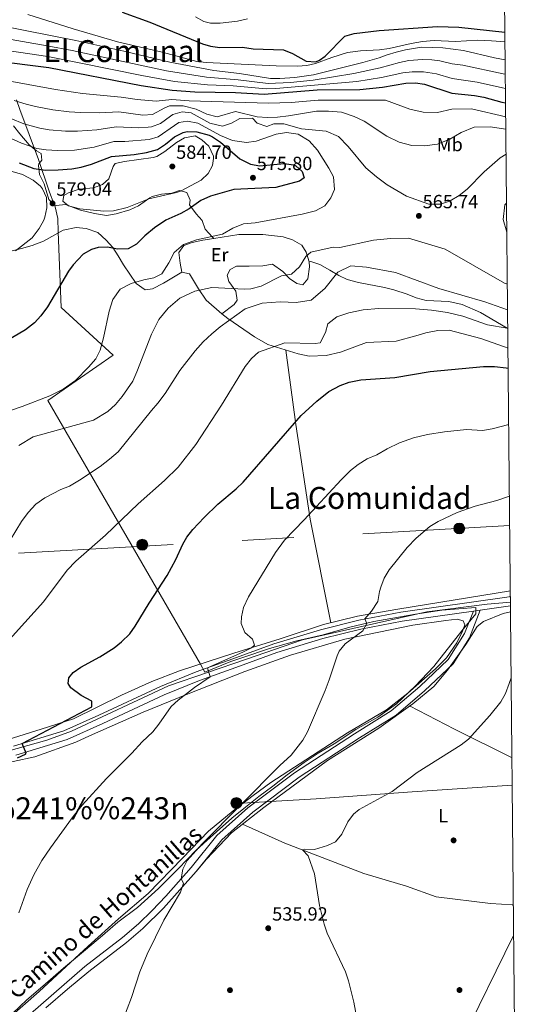
# Model space of a CAD drawing. Extents: x 559859 to 566733, y 719645 to 724334.
# Drawn here: x 566469 to 566733, y 720252 to 720768 of the extents above; entities that cross this region are included whole.
import ezdxf
from ezdxf.enums import TextEntityAlignment as Align

# ---------------------------------------------------------------- set-up
doc = ezdxf.new("R2010")
doc.units = 0
doc.header["$MEASUREMENT"] = 0
for name, pattern in [('DGN Style 3', [126.457576, 90.32684, -36.130736]), ('DGN Style 4', [144.613271, 72.261472, -36.130736, 0.090327, -36.130736]), ('DGN Style 7', [180.65368, 81.294156, -36.130736, 27.098052, -36.130736])]:
    doc.linetypes.add(name, pattern=pattern)
for name, color, linetype in [('Nivel 1', 7, 'Continuous'), ('Nivel 13', 7, 'Continuous'), ('Nivel 17', 7, 'Continuous'), ('Nivel 21', 7, 'Continuous'), ('Nivel 23', 7, 'Continuous'), ('Nivel 32', 7, 'Continuous'), ('Nivel 33', 7, 'Continuous'), ('Nivel 36', 7, 'Continuous'), ('Nivel 37', 7, 'Continuous'), ('Nivel 4', 7, 'Continuous'), ('Nivel 41', 7, 'Continuous'), ('Nivel 44', 7, 'Continuous'), ('Nivel 45', 7, 'Continuous'), ('Nivel 49', 7, 'Continuous'), ('Nivel 5', 7, 'Continuous'), ('Nivel 54', 7, 'Continuous'), ('Nivel 61', 7, 'Continuous'), ('Nivel 7', 7, 'Continuous')]:
    doc.layers.add(name, color=color, linetype=linetype)
doc.styles.add('Style-arial', font='arial.shx', dxfattribs={"bigfont": 'arialbig.shx'})
doc.styles.add('Style-ariali', font='ariali.shx', dxfattribs={"bigfont": 'arialibig.shx'})
doc.styles.add('Style-arialn', font='arialn.shx', dxfattribs={"bigfont": 'arialnbig.shx'})
doc.styles.add('Style-times', font='times.shx', dxfattribs={"bigfont": 'timesbig.shx'})

# ---------------------------------------------------------------- blocks, each defined once
blk = doc.blocks.new('5PATER')
at = {"layer": 'Nivel 7', "linetype": 'Continuous', "lineweight": 0}
h = blk.add_hatch(color=53, dxfattribs=at)
edge = h.paths.add_edge_path()
edge.add_ellipse((0, 0), major_axis=(-1.1, -1.11), ratio=0.999422, start_angle=0, end_angle=360)
blk = doc.blocks.new('5PERFI')
at = {"layer": 'Nivel 17', "linetype": 'Continuous', "lineweight": 0}
h = blk.add_hatch(color=7, dxfattribs=at)
edge = h.paths.add_edge_path()
edge.add_arc((0, 0), 1.56, 315, 675)
blk = doc.blocks.new('5PELE')
at = {"layer": 'Nivel 32', "linetype": 'Continuous', "lineweight": 0}
h = blk.add_hatch(color=9, dxfattribs=at)
edge = h.paths.add_edge_path()
edge.add_arc((0, 0), 2.85, 0, 360)
at = {"layer": 'Nivel 32', "color": 8, "linetype": 'Continuous', "lineweight": 0}
blk.add_circle((0, 0), 2.85, dxfattribs=at)

msp = doc.modelspace()

# ---------------------------------------------------------------- linework, layer by layer
at = {"layer": 'Nivel 1', "color": 7, "linetype": 'Continuous', "lineweight": 0}
msp.add_polyline3d([(566465.212, 720247.497, 544.497), (566472.434, 720254.516, 544.359), (566480.799, 720261.794, 544.129), (566491.7, 720271.116, 543.633), (566503.235, 720280.822, 542.999), (566512.109, 720288.23, 542.787), (566520.094, 720295.252, 542.714), (566530.492, 720302.92, 542.091), (566541.518, 720312.878, 541.574), (566551.398, 720322.958, 540.79), (566556.846, 720328.445, 540.132), (566561.025, 720332.911, 540.083), (566566.728, 720338.145, 539.946), (566571.798, 720342.613, 539.89), (566579.909, 720349.764, 539.799), (566587.008, 720355.512, 539.674), (566594.108, 720361.133, 539.95), (566601.336, 720366.627, 539.841), (566608.816, 720372.504, 539.809), (566617.82, 720379.022, 539.702), (566625.177, 720383.881, 539.423), (566633.424, 720388.745, 538.938), (566644.84, 720396.289, 538.589), (566656.388, 720402.691, 537.962), (566666.153, 720409.721, 537.814), (566675.909, 720419.038, 538.034), (566685.789, 720429.246, 537.749), (566700.47, 720447.988, 537.215), (566707.812, 720456.914, 537.144), (566707.8, 720460.218, 537.36), (566689.902, 720458.818, 538.444), (566676.052, 720456.705, 539.168), (566654.21, 720452.959, 539.906), (566641.747, 720450.04, 541.026), (566627.814, 720445.979, 542.087), (566613.876, 720442.718, 542.707), (566599.621, 720438.774, 543.351), (566585.58, 720434.036, 544.13), (566579.331, 720431.965, 544.462), (566574.58, 720429.975, 544.683), (566565.686, 720426.4, 545.069), (566563.531, 720430.536, 547.043), (566483.57, 720568.838, 569.437), (566517.666, 720592.611, 568.332), (566490.562, 720617.597, 573.888), (566488.982, 720657.265, 577.405), (566488.696, 720664.258, 578.259), (566487.4, 720670.353, 579.117), (566484.938, 720676.685, 578.322), (566484.194, 720678.596, 577.843), (566478.541, 720695.216, 572.295), (566468.789, 720721.344, 561.905), (566467.002, 720726.42, 559.636)], dxfattribs=at)
at = {"layer": 'Nivel 13', "color": 4, "linetype": 'Continuous', "lineweight": 0}
msp.add_polyline3d([(566585.443, 720346.615, 538.825), (566607.721, 720336.721, 536.23), (566649.041, 720320.801, 533.15), (566671.481, 720314.081, 532.15), (566686.961, 720308.641, 531.27), (566715.401, 720305.041, 530.61), (566727.001, 720304.401, 530.17), (566727.389, 720304.316, 530.163)], dxfattribs=at)
at = {"layer": 'Nivel 21', "color": 7, "linetype": 'DGN Style 3', "lineweight": 0}
for points in [[(566570.521, 720653.761, 568.6), (566569.721, 720654.481, 568.68), (566565.881, 720658.721, 571.36), (566564.401, 720663.121, 572.88), (566561.201, 720666.641, 574.6), (566557.761, 720671.361, 576.96), (566558.081, 720673.921, 577.88), (566556.241, 720677.841, 579.44), (566552.441, 720678.881, 580.68), (566548.521, 720677.521, 580.34), (566542.961, 720677.041, 579.92), (566538.157, 720675.698, 580.209), (566536.881, 720675.121, 580.26), (566531.041, 720670.961, 579.94), (566526.524, 720668.832, 580.12), (566519.241, 720666.641, 580), (566514.305, 720665.766, 579.362), (566507.898, 720666.81, 579.314), (566500.601, 720668.561, 579.38), (566492.801, 720671.521, 579.26), (566487.796, 720671.021, 579.076), (566487.161, 720671.201, 579.04), (566484.001, 720674.241, 578.5), (566481.601, 720682.481, 576.62), (566479.041, 720687.281, 575.42), (566478.579, 720691.982, 573.62), (566478.761, 720692.961, 573.26), (566480.361, 720694.881, 572.7), (566480.081, 720698.241, 571.26), (566477.481, 720699.761, 570.26), (566473.797, 720702.912, 569.064), (566468.761, 720708.561, 568.06), (566465.441, 720712.881, 566.96)], [(566620.441, 720641.601, 563.57), (566621.321, 720641.681, 563.53), (566625.972, 720640.2, 562.431), (566631.321, 720637.201, 561.01), (566635.961, 720634.401, 560.15), (566640.338, 720632.205, 559.077), (566646.294, 720630.687, 558.143), (566659.841, 720628.001, 556.97), (566664.686, 720626.798, 556.706), (566671.801, 720624.561, 556.29), (566676.444, 720622.71, 556.181), (566681.648, 720621.204, 556.428), (566693.62, 720620.691, 556.875), (566700.521, 720619.121, 556.97), (566710.229, 720614.889, 556.295), (566724.15, 720606.77, 554.891), (566724.486, 720606.597, 554.854)], [(566561.13, 720321.784, 539.51), (566574.648, 720338.51, 539.267), (566590.861, 720353.023, 539.105), (566615.181, 720371.378, 538.746), (566646.754, 720391.867, 537.853), (566665.953, 720403.819, 537.019), (566680.886, 720416.625, 537.151), (566695.819, 720430.711, 536.906), (566704.353, 720444.37, 536.758), (566710.025, 720458.824, 537.152)], [(566482.416, 720250.402, 541.899), (566493.741, 720260.221, 541.525), (566504.935, 720269.399, 541.19), (566524.716, 720284.651, 540.688), (566533.243, 720291.946, 540.516), (566544.091, 720302.561, 540.338), (566561.13, 720321.784, 539.51)]]:
    msp.add_polyline3d(points, dxfattribs=at)
at = {"layer": 'Nivel 21', "color": 7, "linetype": 'Continuous', "lineweight": 13}
for points in [[(566465.481, 720387.521, 549.96), (566491.961, 720395.681, 548.66), (566510.241, 720403.841, 548.26), (566542.441, 720418.881, 546.2), (566561.161, 720426.481, 545.2), (566580.401, 720433.281, 544.4), (566601.841, 720441.201, 543.2), (566626.321, 720448.641, 542.14), (566646.401, 720453.681, 540.64), (566668.361, 720457.841, 539.54), (566723.921, 720465.681, 536.72), (566725.836, 720465.999, 536.607)], [(566466.641, 720382.807, 549.96), (566493.668, 720391.135, 548.66), (566512.254, 720399.432, 548.26), (566544.379, 720414.437, 546.2), (566562.88, 720421.948, 545.2), (566582.048, 720428.722, 544.4), (566603.386, 720436.605, 543.2), (566627.616, 720443.969, 542.14), (566647.442, 720448.945, 540.64), (566669.151, 720453.057, 539.54), (566706.427, 720458.316, 537.646), (566710.025, 720458.824, 537.463), (566724.655, 720460.889, 536.72), (566725.883, 720461.093, 536.647)]]:
    msp.add_polyline3d(points, dxfattribs=at)
at = {"layer": 'Nivel 21', "color": 7, "linetype": 'Continuous', "lineweight": 0}
msp.add_polyline3d([(566469.072, 720242.574, 542.24), (566502.801, 720272.001, 541.19), (566522.595, 720287.263, 540.688), (566530.985, 720294.44, 540.516), (566538.207, 720301.362, 540.375), (566545.329, 720308.857, 540.241), (566558.601, 720324.001, 539.79), (566572.119, 720340.727, 539.692), (566588.332, 720355.24, 539.53), (566612.652, 720373.595, 539.118), (566644.225, 720394.084, 538.113), (566663.424, 720406.036, 537.227), (566678.357, 720418.842, 537.364), (566693.29, 720432.928, 537.102), (566701.824, 720446.587, 536.953), (566706.427, 720458.316, 537.24)], dxfattribs=at)
at = {"layer": 'Nivel 23', "color": 7, "linetype": 'DGN Style 4', "lineweight": 0}
msp.add_polyline3d([(565754.974, 720385.569, 587.029), (565787.561, 720390.954, 585.318), (565832.169, 720398.45, 583.101), (565862.815, 720398.109, 581.411), (565907.764, 720398.109, 579.004), (566015.517, 720391.295, 574.749), (566062.168, 720386.865, 572.711), (566140.561, 720381.431, 568.725), (566170.186, 720376.32, 566.644), (566213.092, 720366.78, 563.89), (566259.743, 720357.58, 560.716), (566281.196, 720355.876, 559.282), (566291.411, 720356.217, 558.775), (566410.697, 720375.976, 552.818), (566455.645, 720383.131, 550.497), (566482.887, 720390.627, 549.266), (566495.826, 720395.398, 548.591), (566546.763, 720419.205, 545.997), (566587.626, 720433.175, 544.043), (566616.911, 720443.397, 542.578), (566682.067, 720457.979, 538.859), (566713.735, 720462.067, 537.115), (566725.864, 720463.091, 536.647)], dxfattribs=at)
at = {"layer": 'Nivel 32', "color": 6, "linetype": 'DGN Style 7', "lineweight": 0}
msp.add_polyline3d([(565273.252, 720193.043, 583.929), (565594.502, 720286.105, 578.668), (565861.139, 720361.158, 575.059), (566287.702, 720478.688, 579.834), (566725.478, 720503.241, 538.948)], dxfattribs=at)
at = {"layer": 'Nivel 33', "color": 7, "linetype": 'Continuous', "lineweight": 0}
msp.add_polyline3d([(566582.192, 720357.581, 540.507), (566624.045, 720359.922, 537.031), (566674.418, 720363.539, 534.55), (566726.786, 720367.044, 532.676)], dxfattribs=at)
at = {"layer": 'Nivel 36', "color": 92, "linetype": 'Continuous', "lineweight": 0, "extrusion": (-0.318635, -0.726506, 0.60882), "elevation": -703615.482, "flags": 128}
msp.add_lwpolyline([(229600.085, 540662.845), (229626.675, 540660.016), (229659.976, 540657.359)], dxfattribs=at)
at = {"layer": 'Nivel 36', "color": 92, "linetype": 'Continuous', "lineweight": 0}
for points in [[(566462.001, 720646.641, 581.02), (566469.761, 720648.481, 579.88), (566475.281, 720650.001, 578.98), (566481.201, 720652.401, 578.14), (566491.561, 720658.081, 577), (566498.321, 720659.521, 576.5), (566503.601, 720659.041, 575.98), (566509.721, 720656.881, 575.38), (566514.041, 720652.881, 574.52), (566517.481, 720648.961, 574.02), (566520.401, 720644.641, 572.84), (566523.161, 720640.001, 571.94), (566529.801, 720630.161, 569.32), (566534.481, 720626.801, 567.64)], [(566553.761, 720636.161, 566.86), (566552.801, 720640.801, 568.8), (566552.161, 720646.401, 569.04), (566554.801, 720650.001, 569.16), (566559.081, 720651.601, 569.32), (566564.721, 720652.961, 569.18), (566570.521, 720653.761, 568.6), (566583.641, 720655.761, 568.12), (566590.801, 720655.761, 567.98), (566596.081, 720655.921, 567.24), (566606.841, 720654.641, 565.92), (566611.641, 720653.041, 565.48), (566616.561, 720650.241, 564.68), (566618.841, 720646.561, 563.86), (566620.441, 720641.601, 563.57), (566620.561, 720638.961, 563.53), (566619.721, 720632.561, 563.43), (566617.041, 720629.441, 563.41), (566613.881, 720630.081, 563.49), (566610.041, 720632.721, 563.85), (566606.641, 720636.481, 564.01), (566601.281, 720640.321, 565.17), (566596.161, 720639.441, 565.81), (566588.921, 720639.201, 566.97), (566582.281, 720639.201, 567.23), (566579.001, 720637.521, 566.87), (566577.521, 720634.561, 566.27), (566578.321, 720631.201, 565.95), (566581.921, 720626.161, 564.77), (566582.761, 720621.441, 563.99), (566581.081, 720619.121, 563.41), (566574.641, 720614.241, 560.12)], [(566534.481, 720626.801, 567.64), (566538.321, 720627.441, 566.94), (566544.081, 720630.321, 566.44), (566553.761, 720636.161, 566.44), (566557.801, 720635.281, 565.7), (566562.361, 720627.281, 564.12), (566566.361, 720621.361, 563.32), (566574.641, 720614.241, 560.12), (566577.721, 720611.841, 558.52), (566591.841, 720602.241, 556.18), (566598.721, 720598.241, 555.12), (566614.561, 720593.201, 553.58), (566620.441, 720592.081, 553.26), (566629.361, 720592.401, 552.76), (566636.761, 720594.081, 552.32), (566650.481, 720599.281, 552.32), (566665.961, 720599.921, 552.56), (566676.321, 720602.721, 552.28), (566681.481, 720604.241, 552.56), (566687.841, 720605.521, 552.44), (566693.761, 720605.761, 552.1), (566710.401, 720601.361, 551.4), (566722.721, 720596.961, 551.04), (566724.586, 720596.196, 550.944)], [(566631.698, 720452.291, 541.805), (566620.961, 720506.641, 545.33), (566613.441, 720556.241, 550.53), (566608.149, 720595.241, 554.203)], [(566725.807, 720469.067, 536.613), (566666.841, 720459.441, 539.36), (566645.761, 720455.681, 540.66), (566627.841, 720451.361, 542.12), (566605.281, 720443.761, 543.62), (566580.961, 720436.241, 545.82), (566552.561, 720427.121, 547.92), (566537.961, 720421.521, 549.12), (566522.121, 720414.321, 549.32), (566496.881, 720401.921, 550.84), (566479.961, 720396.401, 551.74), (566456.481, 720389.121, 552.5)], [(566442.521, 720374.641, 549.64), (566476.761, 720382.001, 548.2), (566498.081, 720389.601, 547.24), (566505.321, 720393.041, 546.78), (566533.481, 720405.361, 545.68), (566557.041, 720415.041, 544.42), (566586.761, 720426.641, 542.98), (566610.641, 720435.281, 542), (566639.041, 720443.601, 540.48), (566674.801, 720450.961, 538.52), (566692.081, 720453.521, 537.8), (566697.961, 720454.161, 537.34), (566701.041, 720453.361, 537.16), (566701.921, 720451.201, 537.2), (566700.681, 720447.841, 537.2), (566697.841, 720441.761, 537.46), (566692.281, 720433.841, 537.48), (566686.561, 720428.081, 537.7), (566672.161, 720415.281, 538.14), (566660.881, 720406.561, 538.18), (566640.521, 720394.561, 538.98)], [(566561.13, 720321.784, 539.51), (566566.681, 720328.321, 539.47), (566579.761, 720342.161, 539.19), (566596.601, 720355.361, 538.11), (566630.081, 720380.001, 538.11), (566656.961, 720397.041, 537.79), (566674.801, 720409.761, 537.63), (566685.801, 720418.801, 537.19), (566692.881, 720427.441, 536.79), (566702.441, 720440.801, 536.29), (566708.361, 720450.321, 535.93), (566711.721, 720452.961, 535.71), (566722.121, 720457.121, 535.31), (566725.913, 720458.023, 535.211)], [(566640.521, 720394.561, 538.98), (566600.281, 720368.561, 540.78), (566591.081, 720361.761, 541.22), (566580.561, 720353.681, 541.3), (566567.681, 720342.961, 541.32), (566554.001, 720328.801, 541.4), (566536.041, 720310.241, 542.3), (566520.481, 720296.961, 542.98), (566504.681, 720282.641, 543.04), (566478.881, 720258.961, 544.22), (566445.961, 720230.001, 544.88)], [(566729.342, 720100.829, 533.058), (566651.481, 720138.881, 536.47), (566675.401, 720185.361, 535.25), (566700.361, 720233.041, 532.85), (566727.543, 720288.272, 530.622)]]:
    msp.add_polyline3d(points, dxfattribs=at)
at = {"layer": 'Nivel 4', "color": 30, "linetype": 'Continuous', "lineweight": 30, "flags": 128}
for points, elevation in [([(566522.361, 720772.481), (566537.001, 720767.201), (566564.46, 720755.891), (566568.681, 720754.561), (566573.659, 720753.968), (566585.561, 720754.081), (566591.001, 720753.201), (566607.001, 720752.641), (566611.594, 720750.707), (566618.801, 720746.721), (566623.836, 720746.466), (566625.761, 720747.201), (566628.841, 720749.361), (566639.161, 720759.921), (566643.983, 720761.237), (566657.095, 720762.839), (566687.602, 720764.866), (566698.841, 720764.641), (566722.995, 720761.916)], 525), ([(566454.623, 720747.122), (566483.937, 720743.365), (566532.477, 720733.921), (566548.592, 720731.45), (566560.596, 720730.626), (566581.881, 720730.321), (566596.87, 720729.513), (566624.521, 720731.681), (566646.994, 720731.935), (566658.883, 720733.172), (566671.081, 720735.121), (566676.091, 720735.395), (566680.761, 720734.721), (566695.172, 720729.928), (566707.081, 720728.721), (566711.992, 720727.791), (566721.281, 720725.281), (566723.35, 720724.909)], 550), ([(566468.539, 720693.423), (566476.081, 720690.401), (566482.201, 720689.601), (566488.881, 720689.681), (566496.041, 720690.241), (566500.947, 720691.199), (566506.407, 720692.742), (566516.801, 720696.801), (566528.801, 720697.841), (566535.241, 720698.881), (566540.921, 720700.481), (566545.123, 720703.192), (566549.841, 720707.041), (566554.333, 720709.392), (566556.561, 720709.921), (566561.549, 720709.644), (566567.966, 720707.907), (566569.841, 720707.041), (566574.031, 720704.29), (566584.161, 720695.601), (566589.641, 720692.721), (566594.591, 720691.874), (566607.321, 720693.041)], 575), ([(566607.321, 720693.041), (566612.245, 720692.364), (566613.401, 720691.921), (566616.721, 720688.961), (566617.801, 720685.521), (566615.361, 720683.761), (566602.969, 720680.421), (566580.881, 720679.361), (566568.654, 720675.998), (566563.712, 720673.636), (566557.481, 720669.361), (566553.131, 720666.892), (566545.321, 720663.441), (566539.321, 720659.281), (566534.321, 720655.121), (566529.921, 720650.801), (566525.535, 720648.37), (566519.998, 720648.223), (566514.721, 720649.281), (566509.778, 720649.006), (566506.441, 720648.001), (566502.067, 720645.516), (566496.755, 720639.998), (566494.361, 720636.561), (566483.281, 720618.001), (566479.761, 720613.201), (566476.438, 720609.468), (566471.825, 720605.836), (566462.001, 720600.161)], 575), ([(566467.681, 720381.361), (566471.801, 720383.281), (566472.151, 720383.904), (566469.966, 720388.903), (566506.561, 720408.161), (566506.561, 720411.121), (566500.921, 720414.081), (566495.561, 720418.081), (566494.081, 720420.481), (566494.441, 720423.441), (566496.841, 720426.132), (566500.841, 720429.041), (566510.681, 720434.401), (566518.234, 720439.19), (566522.174, 720442.283), (566526.43, 720446.409), (566529.321, 720450.481), (566536.641, 720462.561), (566545.961, 720476.961), (566550.561, 720485.441), (566554.241, 720493.521), (566556.359, 720497.134), (566559.401, 720501.121), (566565.314, 720507.525), (566572.481, 720514.481), (566582.187, 720522.556), (566585.801, 720526.001), (566616.203, 720560.966), (566624.361, 720568.401), (566630.784, 720573.5), (566636.651, 720576.731), (566641.361, 720578.401), (566647.521, 720579.601), (566665.321, 720580.801), (566683.841, 720584.081), (566711.681, 720586.561), (566717.561, 720586.561), (566723.561, 720586.001), (566724.686, 720585.841)], 550)]:
    msp.add_lwpolyline(points, dxfattribs=dict(at, elevation=elevation))
at = {"layer": 'Nivel 49', "color": 7, "linetype": 'Continuous', "lineweight": 0, "extrusion": (-7.80995e-05, 0.008152, 0.999967), "elevation": 6365.756, "flags": 128}
msp.add_lwpolyline([(566725.876, 720438.044), (566725.923, 720433.138)], dxfattribs=at)
at = {"layer": 'Nivel 5', "color": 30, "linetype": 'Continuous', "lineweight": 0, "flags": 128}
for points, elevation in [([(566335.069, 720768.825), (566351.929, 720766.154), (566384.486, 720764.39), (566394.488, 720764.232), (566412.697, 720761.926), (566423.859, 720759.377), (566452.588, 720753.79), (566483.521, 720749.113), (566532.665, 720739.186), (566549.844, 720736.072), (566567.213, 720734.308), (566580.528, 720733.768), (566597.94, 720732.235), (566602.93, 720732.429), (566645.379, 720736.091), (566658.282, 720738.248), (566669.398, 720740.586), (566674.379, 720741.188), (566680.24, 720741.157), (566687.174, 720740.027), (566695.27, 720737.657), (566708.406, 720735.803), (566721.671, 720732.694), (566723.278, 720732.405)], 545), ([(566413.697, 720769.249), (566426.171, 720765.868), (566454.081, 720759.89), (566483.105, 720754.861), (566496.19, 720752.296), (566545.747, 720741.646), (566566.583, 720738.387), (566583.214, 720736.934), (566599.01, 720734.958), (566610.652, 720735.544), (566622.437, 720736.808), (566643.764, 720740.248), (566657.681, 720743.324), (566667.715, 720746.051), (566672.654, 720746.998), (566679.719, 720747.593), (566684.709, 720747.456), (566688.843, 720746.911), (566695.368, 720745.386), (566700.938, 720744.681), (566722.062, 720740.107), (566723.206, 720739.901)], 540), ([(566440.921, 720769.201), (566458.161, 720765.441), (566498.228, 720757.55), (566523.318, 720752.047), (566547.44, 720746.267), (566570.451, 720741.817), (566583.881, 720740.241), (566600.081, 720737.681), (566605.078, 720737.629), (566612.835, 720738.216), (566622.743, 720739.575), (566648.517, 720745.99), (566657.081, 720748.401), (566661.241, 720750.081), (566666.033, 720751.517), (566670.889, 720752.693), (566679.199, 720754.03), (566690.513, 720753.796), (566701.335, 720752.31), (566717.533, 720748.411), (566723.135, 720747.397)], 535), ([(566473.082, 720771.164), (566496.801, 720763.681), (566519.963, 720756.927), (566543.412, 720751.537), (566561.561, 720746.641), (566566.527, 720746.042), (566603.156, 720744.25), (566614.281, 720744.081), (566619.263, 720744.419), (566623.761, 720745.441), (566632.201, 720748.721), (566640.481, 720751.281), (566647.321, 720752.161), (566657.31, 720752.639), (566662.266, 720753.384), (566673.801, 720756.081), (566679.801, 720757.121), (566685.921, 720757.601), (566697.041, 720757.121), (566708.641, 720757.687), (566715.921, 720757.441), (566723.044, 720756.826)], 530), ([(566560.841, 720770.001), (566565.308, 720767.499), (566568.721, 720766.721), (566573.731, 720766.585), (566582.778, 720767.666), (566588.041, 720769.018)], 520), ([(566458.873, 720737.157), (566487.515, 720731.848), (566501.667, 720729.727), (566521.92, 720727.94), (566530.338, 720726.583), (566540.285, 720725.8), (566548.401, 720726.561), (566557.601, 720726.001), (566599.121, 720724.721), (566610.921, 720725.121), (566625.201, 720726.321), (566660.481, 720726.321), (566673.201, 720721.521), (566680.201, 720720.001), (566687.721, 720719.841), (566695.201, 720721.601), (566705.401, 720721.681), (566723.422, 720717.471)], 555), ([(566465.895, 720726.151), (566472.091, 720724.116), (566476.954, 720722.949), (566486.186, 720721.286), (566494.748, 720720.172), (566500.557, 720719.823), (566510.593, 720719.677), (566520.64, 720720.155)], 560), ([(566520.64, 720720.155), (566533.346, 720718.425), (566538.287, 720718.723), (566544.864, 720722.334), (566547.321, 720723.281), (566554.441, 720723.361), (566561.121, 720721.601), (566566.721, 720718.961), (566572.201, 720717.601), (566581.881, 720720.321), (566593.241, 720717.521), (566598.521, 720717.201), (566603.841, 720717.361), (566609.601, 720718.081), (566624.241, 720720.561), (566630.481, 720720.561), (566637.281, 720719.921), (566644.001, 720717.761), (566649.281, 720715.201), (566661.161, 720707.441), (566667.641, 720704.321), (566674.121, 720702.481), (566680.761, 720702.321), (566687.681, 720703.281), (566694.161, 720705.841), (566700.121, 720709.281), (566706.841, 720712.081), (566715.201, 720712.321), (566723.484, 720711.033)], 560), ([(566464.093, 720716.619), (566470.907, 720713.885), (566479.223, 720711.586), (566484.162, 720710.807), (566492.792, 720710.008), (566499.051, 720709.962), (566509.197, 720710.699), (566519.36, 720712.37), (566531.055, 720711.824), (566536.054, 720712.098), (566537.763, 720712.34), (566542.46, 720714.117), (566547.838, 720717.924), (566548.961, 720718.801), (566553.881, 720720.241), (566558.641, 720719.681), (566568.281, 720714.161), (566574.961, 720712.721), (566579.641, 720714.241), (566584.041, 720716.641), (566590.681, 720716.801), (566593.201, 720714.161), (566598.281, 720712.481), (566601.841, 720713.841), (566607.201, 720713.921), (566616.321, 720711.281), (566629.241, 720710.001), (566635.721, 720707.201), (566640.761, 720702.001), (566650.081, 720690.721), (566655.641, 720686.001), (566661.241, 720681.921), (566671.401, 720675.921), (566683.041, 720671.761), (566689.361, 720671.681), (566694.361, 720673.441), (566698.921, 720676.241), (566703.241, 720679.601), (566712.121, 720688.641), (566720.521, 720696.001), (566723.61, 720697.921)], 565), ([(566549.601, 720646.481), (566554.521, 720650.641), (566561.401, 720653.041), (566575.081, 720656.081), (566580.401, 720659.201), (566585.961, 720661.361), (566592.081, 720661.921), (566616.801, 720666.561), (566623.761, 720668.321), (566628.681, 720670.881), (566631.841, 720675.041), (566633.681, 720679.441), (566633.201, 720686.001), (566630.681, 720690.641), (566624.721, 720700.081), (566620.361, 720705.041), (566614.681, 720708.481), (566608.481, 720709.281), (566603.161, 720708.481), (566592.641, 720704.801), (566587.521, 720704.161), (566580.321, 720705.201), (566574.041, 720707.841), (566562.081, 720714.241), (566556.681, 720715.201), (566552.121, 720714.561), (566549.935, 720713.056), (566541.284, 720707.11), (566536.502, 720705.61), (566523.921, 720704.569), (566518.08, 720704.585), (566507.802, 720701.72), (566497.546, 720700.101), (566488.524, 720699.889), (566482.596, 720700.238), (566477.652, 720700.993), (566469.723, 720703.654), (566462.29, 720707.087)], 570), ([(566518.721, 720693.121), (566523.635, 720694.142), (566538.617, 720696.21), (566540.601, 720696.801), (566544.861, 720699.417), (566550.841, 720704.001), (566555.139, 720706.547), (566560.618, 720707.625), (566564.121, 720705.441), (566567.825, 720702.142), (566570.225, 720696.837), (566570.361, 720695.681), (566569.841, 720692.001), (566567.481, 720687.761), (566563.75, 720684.418), (566552.998, 720678.621), (566550.881, 720677.841), (566536.481, 720674.561), (566525.001, 720670.001), (566517.841, 720668.241), (566512.836, 720668.052), (566500.201, 720669.361), (566494.361, 720670.801), (566491.281, 720673.361), (566491.961, 720676.321), (566494.401, 720677.761), (566499.921, 720679.601), (566507.401, 720680.241), (566512.121, 720682.001), (566515.441, 720685.121), (566517.761, 720691.441), (566518.721, 720693.121)], 580), ([(566479.565, 720681.169), (566475.801, 720684.401), (566470.161, 720687.281), (566463.615, 720689.238)], 580), ([(566466.601, 720647.201), (566475.28, 720654.038), (566478.872, 720659.024), (566481.361, 720663.361), (566481.992, 720664.956), (566483.006, 720669.882), (566482.768, 720675.211), (566480.681, 720679.761), (566479.565, 720681.169)], 580), ([(566724.001, 720657.108), (566722.001, 720663.681), (566722.961, 720671.441), (566723.855, 720672.358)], 570), ([(566518.881, 720566.641), (566522.521, 720570.881), (566527.961, 720578.961), (566530.201, 720583.841), (566537.841, 720603.521), (566541.601, 720611.201), (566546.481, 720617.201), (566552.641, 720622.401), (566560.561, 720626.161), (566569.441, 720628.001), (566586.521, 720627.121), (566589.841, 720627.281), (566595.321, 720628.721), (566605.921, 720634.161), (566611.081, 720635.041), (566615.281, 720638.961), (566618.681, 720644.321), (566621.201, 720646.641), (566632.921, 720649.121), (566636.561, 720649.041), (566654.201, 720652.801), (566663.041, 720653.761), (566672.481, 720653.841), (566691.641, 720648.081), (566722.681, 720630.401), (566724.264, 720629.772)], 565), ([(566454.121, 720560.241), (566469.961, 720565.601), (566484.601, 720571.281), (566491.561, 720574.801), (566497.921, 720579.361), (566504.761, 720586.241), (566508.641, 720590.641), (566510.881, 720595.201), (566512.721, 720601.681), (566515.681, 720615.601), (566517.561, 720621.841), (566521.321, 720627.121), (566527.201, 720630.241), (566533.721, 720632.081), (566539.041, 720633.041), (566543.281, 720635.201), (566546.921, 720640.961), (566549.601, 720646.481)], 570), ([(566463.801, 720495.601), (566469.681, 720505.281), (566473.121, 720510.001), (566477.281, 720514.401), (566481.921, 720517.841), (566490.241, 720522.081), (566494.921, 720523.921), (566500.161, 720527.041), (566510.841, 720534.241), (566515.801, 720538.001), (566520.321, 720541.921), (566537.761, 720563.601), (566541.201, 720567.441), (566545.001, 720572.561), (566552.721, 720584.561), (566560.601, 720594.881), (566564.841, 720599.521), (566569.361, 720603.841), (566573.761, 720607.361), (566586.881, 720616.801), (566595.761, 720619.761), (566605.161, 720620.561), (566613.681, 720620.161), (566621.521, 720621.441), (566628.561, 720627.521), (566635.361, 720636.161), (566642.281, 720639.361), (566650.521, 720638.721), (566665.681, 720635.841), (566688.321, 720627.601), (566712.481, 720620.561), (566724.392, 720616.407)], 560), ([(566455.081, 720434.401), (566481.241, 720463.281), (566493.561, 720479.841), (566498.241, 720484.561), (566513.681, 720498.241), (566530.761, 720514.641), (566544.681, 720526.801), (566551.761, 720533.841), (566561.041, 720545.681), (566574.561, 720566.401), (566586.801, 720586.561), (566590.121, 720590.801), (566593.921, 720594.081), (566607.641, 720599.121), (566623.641, 720598.641), (566626.201, 720599.121), (566628.961, 720604.481), (566630.201, 720608.961), (566634.961, 720612.641), (566641.241, 720614.801), (566648.721, 720616.401), (566656.961, 720617.041), (566676.201, 720616.801), (566684.481, 720616.161), (566692.801, 720614.961), (566700.921, 720612.961), (566713.881, 720608.401), (566724.15, 720606.77), (566724.486, 720606.626)], 555), ([(566468.361, 720545.201), (566475.721, 720549.681), (566507.401, 720558.561), (566515.001, 720563.041), (566518.881, 720566.641)], 565), ([(566468.241, 720300.241), (566472.681, 720312.401), (566476.161, 720320.161), (566480.281, 720327.521), (566484.841, 720334.321), (566496.721, 720350.641), (566501.481, 720356.561), (566514.308, 720370.662), (566527.521, 720383.921), (566532.961, 720389.841), (566538.564, 720395.13), (566541.681, 720399.041), (566548.118, 720408.282), (566551.802, 720411.688), (566560.293, 720418.317), (566568.562, 720423.956), (566567.217, 720428.621), (566585.646, 720436.791), (566590.121, 720439.041), (566591.801, 720440.561), (566590.761, 720443.601), (566586.645, 720447.196), (566584.841, 720451.841), (566584.93, 720455.31), (566586.081, 720460.241), (566588.616, 720465.939), (566602.841, 720489.121), (566607.561, 720495.521), (566617.761, 720506.161), (566637.093, 720527.272), (566642.067, 720532.107), (566646.001, 720535.201), (566650.801, 720538.161), (566655.881, 720540.321), (566661.201, 720543.441), (566667.721, 720546.641), (566675.001, 720549.201), (566682.401, 720551.041), (566691.396, 720552.435), (566702.881, 720553.601), (566711.304, 720553.105), (566716.241, 720553.921), (566724.97, 720556.195)], 545), ([(566725.331, 720518.644), (566718.721, 720516.321), (566707.331, 720513.347), (566697.919, 720510.006), (566687.921, 720505.361), (566683.697, 720502.677), (566676.441, 720496.641), (566671.801, 720491.761), (566662.241, 720480.081), (566659.735, 720475.722), (566658.003, 720471.012), (566657.281, 720468.721), (566656.441, 720463.441), (566653.081, 720458.401), (566649.515, 720454.27), (566650.561, 720451.921), (566648.521, 720448.081), (566639.281, 720441.281), (566636.146, 720437.341), (566635.001, 720434.881), (566630.939, 720422.405), (566628.77, 720416.787), (566619.601, 720395.121), (566617.136, 720390.783), (566610.939, 720382.781), (566605.081, 720377.361), (566564.401, 720336.401), (566556.481, 720327.681), (566554.17, 720323.047), (566553.29, 720317.94), (566554.561, 720315.681), (566552.959, 720310.955), (566544.281, 720296.321), (566535.5, 720278.455), (566531.775, 720269.179), (566527.401, 720255.761), (566520.521, 720237.921)], 540), ([(566726.245, 720423.426), (566725.281, 720420.401), (566723.241, 720415.201), (566720.833, 720410.817), (566715.001, 720403.681), (566703.921, 720391.281), (566700.005, 720388.179), (566677.01, 720373.772), (566663.825, 720363.738), (566646.69, 720354.376), (566643.641, 720351.921), (566640.722, 720347.853), (566637.561, 720341.361), (566634.201, 720337.441), (566629.961, 720335.441), (566623.281, 720333.441), (566618.151, 720333.506), (566616.861, 720333.199), (566619.961, 720330.001), (566623.285, 720320.553), (566625.801, 720304.001), (566628.202, 720294.265), (566629.809, 720289.526), (566639.521, 720269.201), (566641.102, 720264.455), (566643.761, 720253.281), (566647.532, 720233.593)], 535), ([(566727.387, 720304.463), (566727.001, 720304.401), (566727.392, 720303.939)], 530)]:
    msp.add_lwpolyline(points, dxfattribs=dict(at, elevation=elevation))
at = {"layer": 'Nivel 54', "color": 9, "linetype": 'Continuous', "lineweight": 0}
msp.add_polyline3d([(566466.641, 720382.807, 549.96), (566493.668, 720391.135, 548.66), (566512.254, 720399.432, 548.26), (566544.379, 720414.437, 546.2), (566562.88, 720421.948, 545.2), (566582.048, 720428.722, 544.4), (566603.386, 720436.605, 543.2), (566627.616, 720443.969, 542.14), (566647.442, 720448.945, 540.64), (566669.151, 720453.057, 539.54), (566706.427, 720458.316, 537.646), (566710.025, 720458.824, 537.463), (566724.655, 720460.889, 536.72), (566725.883, 720461.093, 536.647), (566725.836, 720465.999, 536.607), (566723.921, 720465.681, 536.72), (566668.361, 720457.841, 539.54), (566646.401, 720453.681, 540.64), (566626.321, 720448.641, 542.14), (566601.841, 720441.201, 543.2), (566580.401, 720433.281, 544.4), (566561.161, 720426.481, 545.2), (566542.441, 720418.881, 546.2), (566510.241, 720403.841, 548.26), (566491.961, 720395.681, 548.66), (566465.481, 720387.521, 549.96)], dxfattribs=at)
at = {"layer": 'Nivel 61', "color": 7, "linetype": 'Continuous', "lineweight": 0, "flags": 128}
msp.add_lwpolyline([(559859.46, 724271.88), (563274.06, 724302.08), (566688.66, 724333.95), (566710.91, 722020.65), (566733.12, 719707.35), (563316.25, 719675.51), (559899.37, 719645.33), (559879.42, 721958.62)], close=True, dxfattribs=at)

# ---------------------------------------------------------------- block references
at = {"layer": 'Nivel 17', "color": 7, "linetype": 'Continuous', "lineweight": 0}
for p in [(566696.081, 720338.161, 532.27), (566578.921, 720259.601, 537.57), (566699.161, 720259.681, 532.49)]:
    msp.add_blockref('5PERFI', p, dxfattribs=at)
at = {"layer": 'Nivel 32', "color": 8, "linetype": 'Continuous', "lineweight": 0}
for p in [(566699.05, 720501.695, 539.557), (566532.979, 720493.2, 552.556), (566582.288, 720357.711, 540.471)]:
    msp.add_blockref('5PELE', p, dxfattribs=at)
at = {"layer": 'Nivel 7', "color": 53, "linetype": 'Continuous', "lineweight": 0}
for p in [(566548.721, 720691.521, 584.7), (566590.961, 720685.601, 575.8), (566485.961, 720672.161, 579.04), (566677.881, 720665.601, 565.74), (566598.961, 720292.081, 535.92)]:
    msp.add_blockref('5PATER', p, dxfattribs=at)

# ---------------------------------------------------------------- texts
at = {"layer": 'Nivel 37', "color": 92, "linetype": 'Continuous', "lineweight": 0, "style": 'Style-arialn'}
for s, p in [('Mb', (566694.079, 720703.031, 560.505)), ('Er', (566573.511, 720645.191, 567.717)), ('L', (566690.648, 720351.111, 533.14))]:
    msp.add_text(s, height=7, dxfattribs=at).set_placement(p, align=Align.MIDDLE_CENTER)
at = {"layer": 'Nivel 41', "color": 7, "linetype": 'Continuous', "lineweight": 0, "style": 'Style-arial'}
for s, p in [('584.70', (566550.706, 720695.521, 584.7)), ('575.80', (566592.946, 720689.601, 575.8)), ('579.04', (566487.946, 720676.161, 579.04)), ('565.74', (566679.866, 720669.601, 565.74)), ('535.92', (566601.012, 720296.081, 535.92))]:
    msp.add_text(s, height=7, dxfattribs=at).set_placement(p)
at = {"layer": 'Nivel 44', "color": 7, "linetype": 'Continuous', "lineweight": 0, "style": 'Style-ariali'}
msp.add_text('Camino de Hontanillas', height=8.99999, rotation=41.09155, dxfattribs=at).set_placement((566516.078, 720297.137, 543.139), align=Align.CENTER)
at = {"layer": 'Nivel 45', "color": 7, "linetype": 'Continuous', "lineweight": 0, "style": 'Style-times'}
for s, p in [('El Comunal', (566523.001, 720752, 535.104)), ('La Comunidad', (566652.174, 720517.707, 544.922)), ('El Qui%%241%%243n', (566475.999, 720355, 546.678))]:
    msp.add_text(s, height=11.5, dxfattribs=at).set_placement(p, align=Align.MIDDLE_CENTER)

doc.saveas('drawing.dxf')
